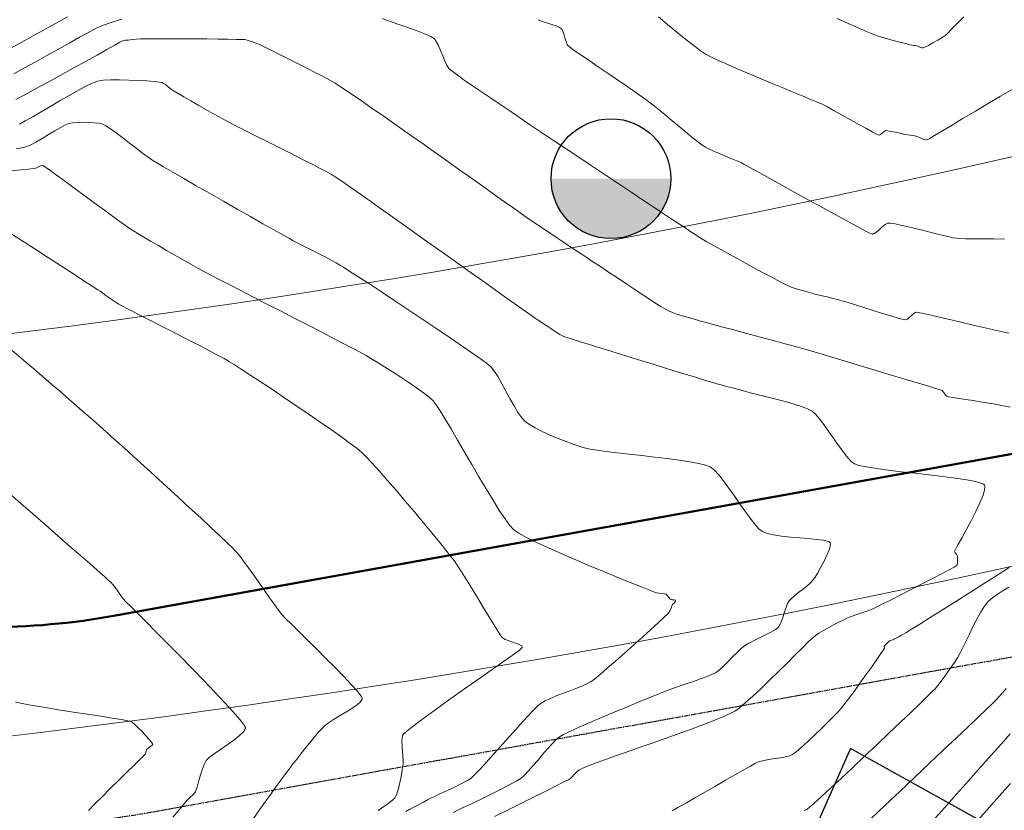
# Model space of a CAD drawing. Units: feet. Extents: x 3986 to 54136, y 4124 to 54122.
# Drawn here: x 47959 to 48107, y 49110 to 49228 of the extents above; entities that cross this region are included whole.
import ezdxf

# ---------------------------------------------------------------- set-up
doc = ezdxf.new("R2010")
doc.units = ezdxf.units.FT
doc.header["$MEASUREMENT"] = 0
doc.linetypes.add('CENTER2', pattern=[1.125, 0.75, -0.125, 0.125, -0.125])
for name, color, linetype, lineweight in [('C-BNDRY PH I AND II', 182, 'CONTINUOUS', 9), ('C-CONT-MJR-E', 24, 'CONTINUOUS', 9), ('C-CONT-MNR-E', 25, 'CONTINUOUS', 0), ('C-DEQ-PERC', 31, 'CONTINUOUS', 25), ('O-BNDRY-LOT-P', 120, 'CONTINUOUS', 50), ('Z-XREF', 7, 'CONTINUOUS', 25)]:
    doc.layers.add(name, color=color, linetype=linetype, lineweight=lineweight)
doc.layers.add('C-DEQ-MXZONE-P', color=153, linetype='CONTINUOUS')
doc.layers.add('O-ALIGN-RD-CL-P', color=40, linetype='CENTER2')

# ---------------------------------------------------------------- blocks, each defined once
blk = doc.blocks.new('4192018-FPLAT PLOT_1')
at = {"layer": 'C-BNDRY PH I AND II', "linetype": 'Continuous'}
for points in [[(47418.11, 49170.09), (47777.37, 49170.09, 0.066766), (48164.74, 49222.05), (48261.21, 49248.4, -0.108759), (48531.74, 49261.94), (48679.66, 49237.05, 0.125655), (49010.03, 49264.65), (49128.15, 49305.55, -0.117199), (49279.99, 49320.78), (49478.22, 49294.19, -0.110446), (49900, 49138.64), (49984.01, 49084.39, 0.493375), (50387.53, 49228.65), (50448.69, 49419.07, -0.069972), (50477.8, 49479.24)], [(47417.12, 49110.09), (47777.37, 49110.09, 0.066766), (48180.55, 49164.17), (48277.02, 49190.52, -0.108759), (48521.78, 49202.77), (48669.7, 49177.88, 0.125655), (49029.66, 49207.95), (49147.78, 49248.85, -0.117199), (49272.02, 49261.31), (49470.24, 49234.73, -0.110446), (49867.45, 49088.23), (49884.25, 49077.38)]]:
    blk.add_lwpolyline(points, format="xyb", dxfattribs=at)
blk = doc.blocks.new('DRAINFIELD-MSTR_1')
at = {"layer": 'C-DEQ-PERC'}
blk.add_hatch(color=256, dxfattribs=at).paths.add_polyline_path([(48056.93, 49204.49), (48038.93, 49204.49, 1)])
at = {"layer": 'C-CONT-MJR-E', "color": 24, "linetype": 'Continuous', "lineweight": 9, "flags": 128}
for points, elevation in [([(48012.97, 49109.59), (48014.24, 49110.5), (48015.1, 49111.14), (48015.47, 49111.47), (48015.73, 49111.98), (48015.97, 49112.7), (48016.18, 49113.54), (48016.36, 49114.43), (48016.51, 49115.28), (48016.62, 49116.02), (48016.69, 49116.56), (48016.7, 49117.06), (48016.66, 49117.71), (48016.6, 49118.45), (48016.54, 49119.2), (48016.51, 49119.91), (48016.54, 49120.52), (48016.66, 49120.95), (48016.99, 49121.29), (48017.75, 49121.91), (48018.86, 49122.75), (48020.24, 49123.77), (48021.82, 49124.91), (48023.51, 49126.13), (48025.25, 49127.36), (48026.95, 49128.57), (48028.54, 49129.68), (48029.94, 49130.66), (48031.07, 49131.46), (48031.85, 49132.01), (48032.22, 49132.27), (48032.58, 49132.53), (48033.09, 49132.88), (48033.63, 49133.26), (48034.13, 49133.63), (48034.43, 49133.9), (48034.57, 49134.07), (48034.61, 49134.16), (48034.61, 49134.2), (48034.6, 49134.23), (48034.53, 49134.31), (48034.33, 49134.43), (48033.93, 49134.6), (48033.3, 49134.82), (48032.62, 49135.05), (48032.03, 49135.29), (48031.63, 49135.52), (48031.37, 49135.84), (48030.92, 49136.53), (48030.31, 49137.51), (48029.58, 49138.7), (48028.77, 49140.04), (48027.92, 49141.46), (48027.06, 49142.87), (48026.23, 49144.22), (48025.49, 49145.42), (48024.85, 49146.41), (48024.36, 49147.12), (48023.88, 49147.75), (48023.13, 49148.69), (48022.17, 49149.89), (48021.03, 49151.28), (48019.76, 49152.81), (48018.41, 49154.42), (48017.03, 49156.07), (48015.65, 49157.69), (48014.32, 49159.22), (48013.1, 49160.62), (48012.01, 49161.82), (48011.12, 49162.77), (48010.46, 49163.41), (48009.79, 49163.97), (48008.77, 49164.73), (48007.48, 49165.67), (48005.95, 49166.75), (48004.26, 49167.92), (48002.45, 49169.16), (48000.59, 49170.43), (47998.72, 49171.69), (47996.91, 49172.9), (47995.2, 49174.03), (47993.66, 49175.04), (47992.35, 49175.89), (47991.31, 49176.56), (47990.61, 49176.99), (47989.8, 49177.46), (47988.62, 49178.09), (47987.16, 49178.86), (47985.5, 49179.73), (47983.72, 49180.65), (47981.9, 49181.58), (47980.12, 49182.49), (47978.47, 49183.33), (47977.03, 49184.06), (47975.87, 49184.65), (47975.08, 49185.04), (47974.75, 49185.22), (47974.42, 49185.4), (47974, 49185.63), (47973.58, 49185.87), (47973.27, 49186.07), (47972.97, 49186.27), (47972.54, 49186.59), (47972.04, 49186.96), (47971.56, 49187.31), (47971.2, 49187.57), (47970.83, 49187.81), (47969.99, 49188.36), (47968.75, 49189.17), (47967.19, 49190.18), (47965.38, 49191.35), (47963.42, 49192.62), (47961.37, 49193.94), (47959.32, 49195.26), (47957.34, 49196.52)], 4605), ([(48076.94, 49109.58), (48077.39, 49109.74), (48077.74, 49110.02), (48078.49, 49110.68), (48079.57, 49111.67), (48080.93, 49112.93), (48082.5, 49114.39), (48084.22, 49116.01), (48086.04, 49117.72), (48087.88, 49119.46), (48089.7, 49121.19), (48091.43, 49122.83), (48093.02, 49124.35), (48094.39, 49125.66), (48095.49, 49126.73), (48096.27, 49127.49), (48096.65, 49127.88), (48097.06, 49128.38), (48097.56, 49129.03), (48098.11, 49129.77), (48098.67, 49130.55), (48099.2, 49131.3), (48099.66, 49131.98), (48100.01, 49132.52), (48100.3, 49133.05), (48100.7, 49133.85), (48101.19, 49134.85), (48101.74, 49135.99), (48102.32, 49137.17), (48102.92, 49138.34), (48103.51, 49139.4), (48104.06, 49140.28), (48104.56, 49140.92), (48105.08, 49141.4), (48105.82, 49141.94), (48106.71, 49142.53), (48107.71, 49143.15)], 4610), ([(48107.73, 49181.27), (48106.98, 49181.42), (48106.3, 49181.58), (48105.24, 49181.82), (48103.89, 49182.14), (48102.35, 49182.51), (48100.7, 49182.9), (48099.04, 49183.29), (48097.46, 49183.65), (48096.04, 49183.97), (48094.89, 49184.23), (48094.09, 49184.39), (48093.74, 49184.43), (48093.47, 49184.28), (48093.15, 49184.01), (48092.81, 49183.69), (48092.49, 49183.41), (48092.23, 49183.27), (48091.87, 49183.34), (48091.09, 49183.55), (48090.01, 49183.87), (48088.72, 49184.26), (48087.33, 49184.7), (48085.94, 49185.14), (48084.66, 49185.54), (48083.58, 49185.87), (48082.82, 49186.1), (48082.15, 49186.28), (48081.33, 49186.49), (48080.4, 49186.72), (48079.41, 49186.96), (48078.39, 49187.21), (48077.4, 49187.47), (48076.48, 49187.72), (48075.68, 49187.97), (48075.03, 49188.2), (48074.38, 49188.5), (48073.37, 49189), (48072.09, 49189.68), (48070.62, 49190.46), (48069.04, 49191.32), (48067.43, 49192.2), (48065.88, 49193.06), (48064.46, 49193.85), (48063.26, 49194.52), (48062.36, 49195.02), (48061.84, 49195.32), (48061.28, 49195.67), (48060.59, 49196.11), (48059.81, 49196.61), (48059.01, 49197.14), (48058.24, 49197.65), (48057.55, 49198.1), (48057, 49198.46), (48056.55, 49198.76), (48055.65, 49199.35), (48054.4, 49200.19), (48052.84, 49201.22), (48051.05, 49202.41), (48049.1, 49203.71), (48047.06, 49205.07), (48044.98, 49206.45), (48042.95, 49207.8), (48041.03, 49209.07), (48039.29, 49210.23), (48037.79, 49211.23), (48036.61, 49212.02), (48035.82, 49212.55), (48035.47, 49212.78), (48035.1, 49213.04), (48034.62, 49213.38), (48034.11, 49213.75), (48033.63, 49214.08), (48033.26, 49214.35), (48032.89, 49214.6), (48032.13, 49215.1), (48031.08, 49215.8), (48029.84, 49216.62), (48028.5, 49217.53), (48027.15, 49218.44), (48025.89, 49219.31), (48024.81, 49220.08), (48024.01, 49220.68), (48023.58, 49221.06), (48023.28, 49221.52), (48022.97, 49222.18), (48022.65, 49222.94), (48022.33, 49223.73), (48022.01, 49224.48), (48021.68, 49225.1), (48021.35, 49225.53), (48020.88, 49225.83), (48020.09, 49226.19), (48019.09, 49226.59), (48017.96, 49227), (48016.81, 49227.4), (48015.74, 49227.77), (48014.83, 49228.09), (48014.19, 49228.32), (48013.59, 49228.56)], 4610), ([(47974.45, 49228.46), (47973.93, 49228.32), (47973.27, 49228.11), (47972.54, 49227.86), (47971.82, 49227.59), (47971.17, 49227.34), (47970.66, 49227.13), (47970.22, 49226.9), (47969.33, 49226.42), (47968.1, 49225.73), (47966.61, 49224.9), (47964.94, 49223.97), (47963.18, 49222.99), (47961.41, 49222.01), (47959.71, 49221.07), (47958.19, 49220.24)], 4610)]:
    blk.add_lwpolyline(points, dxfattribs=dict(at, elevation=elevation))
at = {"layer": 'C-CONT-MNR-E', "color": 25, "linetype": 'Continuous', "lineweight": 0, "flags": 128}
for points, elevation in [([(47969.41, 49109.6), (47970.37, 49110.56), (47971.51, 49111.69), (47972.75, 49112.91), (47974, 49114.14), (47975.2, 49115.33), (47976.27, 49116.38), (47977.14, 49117.24), (47977.72, 49117.82), (47977.95, 49118.06), (47978.03, 49118.27), (47978.11, 49118.56), (47978.19, 49118.77), (47978.37, 49118.91), (47978.67, 49119.12), (47978.95, 49119.33), (47979.08, 49119.5), (47978.95, 49119.72), (47978.59, 49120.17), (47978.08, 49120.77), (47977.48, 49121.43), (47976.86, 49122.07), (47976.29, 49122.6), (47975.83, 49122.93), (47975.36, 49123.06), (47974.39, 49123.25), (47973, 49123.47), (47971.28, 49123.74), (47969.3, 49124.04), (47967.14, 49124.36), (47964.9, 49124.71), (47962.65, 49125.08), (47960.48, 49125.46), (47958.47, 49125.84)], 4602), ([(47982.11, 49108.57), (47983.06, 49109.68), (47983.81, 49110.57), (47984.32, 49111.17), (47984.54, 49111.42), (47984.75, 49111.63), (47985.04, 49111.89), (47985.31, 49112.15), (47985.5, 49112.38), (47985.61, 49112.67), (47985.79, 49113.27), (47986.02, 49114.07), (47986.28, 49114.96), (47986.57, 49115.83), (47986.86, 49116.59), (47987.13, 49117.11), (47987.56, 49117.53), (47988.3, 49118.08), (47989.24, 49118.73), (47990.27, 49119.44), (47991.28, 49120.16), (47992.14, 49120.85), (47992.66, 49121.35), (47992.91, 49121.68), (47992.99, 49121.88), (47993.01, 49121.97), (47993, 49122.03), (47992.93, 49122.19), (47992.7, 49122.55), (47992.16, 49123.23), (47991.17, 49124.38), (47989.89, 49125.78), (47988.38, 49127.39), (47986.71, 49129.14), (47984.94, 49130.97), (47983.13, 49132.82), (47981.34, 49134.63), (47979.65, 49136.34), (47978.1, 49137.9), (47976.77, 49139.23), (47975.72, 49140.28), (47975.01, 49141), (47974.71, 49141.32), (47974.41, 49141.71), (47974.02, 49142.25), (47973.62, 49142.81), (47973.27, 49143.3), (47973.04, 49143.6), (47972.77, 49143.87), (47972.41, 49144.2), (47972.05, 49144.53), (47971.76, 49144.78), (47971.46, 49145.04), (47970.72, 49145.69), (47969.62, 49146.66), (47968.22, 49147.88), (47966.6, 49149.3), (47964.82, 49150.85), (47962.96, 49152.48), (47961.09, 49154.12), (47959.27, 49155.71), (47957.58, 49157.19)], 4603), ([(47993.76, 49107.73), (47995.14, 49109.67), (47996.42, 49111.46), (47997.55, 49113.04), (47998.48, 49114.33), (47999.17, 49115.27), (47999.56, 49115.8), (48000, 49116.38), (48000.56, 49117.1), (48001.2, 49117.91), (48001.89, 49118.78), (48002.59, 49119.65), (48003.28, 49120.48), (48003.91, 49121.23), (48004.47, 49121.85), (48004.91, 49122.3), (48005.47, 49122.74), (48006.24, 49123.24), (48007.16, 49123.79), (48008.11, 49124.35), (48009.01, 49124.92), (48009.78, 49125.46), (48010.23, 49125.86), (48010.45, 49126.13), (48010.53, 49126.29), (48010.54, 49126.37), (48010.54, 49126.43), (48010.48, 49126.59), (48010.27, 49126.93), (48009.79, 49127.54), (48008.91, 49128.53), (48007.79, 49129.72), (48006.5, 49131.04), (48005.11, 49132.43), (48003.68, 49133.84), (48002.29, 49135.2), (48001.01, 49136.46), (47999.91, 49137.56), (47999.05, 49138.44), (47998.5, 49139.04), (47997.99, 49139.68), (47997.37, 49140.53), (47996.65, 49141.53), (47995.87, 49142.64), (47995.06, 49143.79), (47994.25, 49144.94), (47993.47, 49146.04), (47992.74, 49147.04), (47992.11, 49147.87), (47991.58, 49148.5), (47991.1, 49149.01), (47990.27, 49149.81), (47989.16, 49150.86), (47987.82, 49152.11), (47986.29, 49153.53), (47984.63, 49155.05), (47982.9, 49156.64), (47981.13, 49158.26), (47979.39, 49159.84), (47977.73, 49161.36), (47976.19, 49162.76), (47974.83, 49163.99), (47973.7, 49165.01), (47972.85, 49165.78), (47972.34, 49166.24), (47971.75, 49166.77), (47970.99, 49167.44), (47970.11, 49168.21), (47969.15, 49169.05), (47968.15, 49169.93), (47967.15, 49170.8), (47966.19, 49171.64), (47965.31, 49172.4), (47964.54, 49173.07), (47963.94, 49173.58), (47963.41, 49174.04), (47962.48, 49174.84), (47961.22, 49175.92), (47959.68, 49177.24), (47957.92, 49178.74)], 4604), ([(48017.13, 49109.44), (48017.73, 49109.77), (48018.4, 49110.13), (48019.1, 49110.5), (48019.78, 49110.85), (48020.38, 49111.17), (48020.86, 49111.42), (48021.34, 49111.65), (48022.04, 49111.97), (48022.88, 49112.36), (48023.8, 49112.78), (48024.73, 49113.23), (48025.6, 49113.67), (48026.36, 49114.08), (48026.92, 49114.44), (48027.35, 49114.83), (48028.01, 49115.52), (48028.86, 49116.44), (48029.85, 49117.54), (48030.94, 49118.75), (48032.09, 49120.03), (48033.23, 49121.31), (48034.34, 49122.54), (48035.36, 49123.65), (48036.25, 49124.59), (48036.96, 49125.3), (48037.45, 49125.72), (48038.04, 49126.06), (48038.8, 49126.42), (48039.69, 49126.79), (48040.66, 49127.16), (48041.66, 49127.53), (48042.64, 49127.9), (48043.54, 49128.26), (48044.32, 49128.6), (48044.92, 49128.93), (48045.47, 49129.33), (48046.31, 49130.02), (48047.38, 49130.94), (48048.61, 49132.02), (48049.95, 49133.2), (48051.32, 49134.43), (48052.66, 49135.64), (48053.91, 49136.78), (48055.01, 49137.79), (48055.88, 49138.59), (48056.46, 49139.14), (48056.7, 49139.37), (48056.83, 49139.63), (48056.97, 49139.99), (48057.09, 49140.33), (48057.16, 49140.5), (48057.3, 49140.62), (48057.44, 49140.74), (48057.52, 49140.87), (48057.61, 49141.05), (48057.64, 49141.18), (48057.45, 49141.22), (48057.11, 49141.25), (48056.85, 49141.31), (48056.67, 49141.52), (48056.45, 49141.84), (48056.25, 49142.06), (48055.99, 49142.12), (48055.57, 49142.17), (48055.13, 49142.22), (48054.79, 49142.28), (48054.46, 49142.4), (48053.63, 49142.72), (48052.39, 49143.21), (48050.81, 49143.85), (48048.97, 49144.59), (48046.94, 49145.42), (48044.81, 49146.3), (48042.65, 49147.22), (48040.53, 49148.13), (48038.54, 49149.02), (48036.75, 49149.86), (48035.23, 49150.61), (48034.07, 49151.25), (48033.34, 49151.76), (48032.76, 49152.38), (48032.02, 49153.37), (48031.16, 49154.65), (48030.21, 49156.18), (48029.18, 49157.88), (48028.1, 49159.69), (48027.01, 49161.56), (48025.93, 49163.43), (48024.89, 49165.23), (48023.92, 49166.9), (48023.04, 49168.38), (48022.28, 49169.62), (48021.66, 49170.54), (48021.23, 49171.1), (48020.62, 49171.66), (48019.77, 49172.32), (48018.73, 49173.07), (48017.57, 49173.87), (48016.34, 49174.68), (48015.1, 49175.48), (48013.9, 49176.23), (48012.81, 49176.91), (48011.87, 49177.48), (48011.15, 49177.92), (48010.52, 49178.27), (48009.49, 49178.82), (48008.12, 49179.54), (48006.46, 49180.4), (48004.59, 49181.37), (48002.56, 49182.42), (48000.43, 49183.51), (47998.27, 49184.62), (47996.14, 49185.71), (47994.11, 49186.76), (47992.22, 49187.73), (47990.55, 49188.59), (47989.17, 49189.3), (47988.12, 49189.85), (47987.47, 49190.19), (47986.78, 49190.57), (47985.88, 49191.07), (47984.82, 49191.66), (47983.65, 49192.31), (47982.42, 49193.01), (47981.16, 49193.72), (47979.93, 49194.43), (47978.76, 49195.1), (47977.72, 49195.71), (47976.84, 49196.24), (47976.17, 49196.65), (47975.49, 49197.12), (47974.48, 49197.83), (47973.24, 49198.73), (47971.81, 49199.76), (47970.29, 49200.87), (47968.74, 49202.01), (47967.22, 49203.13), (47965.82, 49204.16), (47964.59, 49205.06), (47963.63, 49205.77), (47962.98, 49206.24), (47962.73, 49206.42), (47962.57, 49206.44), (47962.36, 49206.45), (47962.2, 49206.43), (47962, 49206.33), (47961.73, 49206.17), (47961.51, 49206.06), (47961.18, 49206.01), (47960.4, 49205.92), (47959.28, 49205.8), (47957.97, 49205.66)], 4606), ([(48024.2, 49109.27), (48025.64, 49109.96), (48027.17, 49110.69), (48028.74, 49111.45), (48030.25, 49112.19), (48031.65, 49112.89), (48032.85, 49113.51), (48033.79, 49114.03), (48034.39, 49114.41), (48034.93, 49114.88), (48035.55, 49115.52), (48036.22, 49116.28), (48036.93, 49117.11), (48037.65, 49117.97), (48038.35, 49118.79), (48039.03, 49119.55), (48039.65, 49120.18), (48040.2, 49120.63), (48040.81, 49120.98), (48041.83, 49121.48), (48043.17, 49122.09), (48044.75, 49122.78), (48046.5, 49123.53), (48048.34, 49124.3), (48050.17, 49125.06), (48051.93, 49125.79), (48053.52, 49126.44), (48054.87, 49126.98), (48055.9, 49127.4), (48056.53, 49127.65), (48057.25, 49127.92), (48058.17, 49128.24), (48059.22, 49128.6), (48060.32, 49128.98), (48061.4, 49129.36), (48062.37, 49129.72), (48063.18, 49130.05), (48063.73, 49130.33), (48064.25, 49130.72), (48064.87, 49131.29), (48065.54, 49131.95), (48066.22, 49132.65), (48066.89, 49133.33), (48067.49, 49133.91), (48067.99, 49134.33), (48068.56, 49134.68), (48069.34, 49135.08), (48070.23, 49135.51), (48071.13, 49135.95), (48071.97, 49136.37), (48072.64, 49136.75), (48073.06, 49137.08), (48073.31, 49137.47), (48073.55, 49138.03), (48073.79, 49138.7), (48074.02, 49139.4), (48074.24, 49140.07), (48074.47, 49140.65), (48074.7, 49141.08), (48075.04, 49141.44), (48075.55, 49141.88), (48076.15, 49142.36), (48076.79, 49142.85), (48077.41, 49143.34), (48077.93, 49143.79), (48078.29, 49144.18), (48078.6, 49144.63), (48079.01, 49145.3), (48079.48, 49146.13), (48079.95, 49147.03), (48080.38, 49147.92), (48080.71, 49148.73), (48080.87, 49149.28), (48080.9, 49149.59), (48080.88, 49149.75), (48080.86, 49149.81), (48080.83, 49149.85), (48080.71, 49149.93), (48080.41, 49150.04), (48079.82, 49150.17), (48078.82, 49150.3), (48077.61, 49150.42), (48076.28, 49150.54), (48074.91, 49150.66), (48073.58, 49150.81), (48072.38, 49150.98), (48071.39, 49151.2), (48070.7, 49151.47), (48070.17, 49151.9), (48069.54, 49152.6), (48068.83, 49153.51), (48068.06, 49154.57), (48067.25, 49155.71), (48066.43, 49156.9), (48065.62, 49158.05), (48064.83, 49159.12), (48064.1, 49160.04), (48063.43, 49160.75), (48062.86, 49161.2), (48062.2, 49161.45), (48061.15, 49161.7), (48059.79, 49161.95), (48058.18, 49162.2), (48056.38, 49162.44), (48054.49, 49162.67), (48052.55, 49162.9), (48050.65, 49163.11), (48048.85, 49163.32), (48047.23, 49163.51), (48045.85, 49163.69), (48044.79, 49163.85), (48044.11, 49163.99), (48043.33, 49164.24), (48042.34, 49164.58), (48041.21, 49165), (48040, 49165.47), (48038.78, 49165.98), (48037.62, 49166.51), (48036.56, 49167.04), (48035.68, 49167.54), (48035.04, 49168), (48034.52, 49168.57), (48033.96, 49169.38), (48033.37, 49170.37), (48032.76, 49171.46), (48032.15, 49172.59), (48031.55, 49173.69), (48030.97, 49174.7), (48030.42, 49175.55), (48029.93, 49176.17), (48029.41, 49176.61), (48028.47, 49177.32), (48027.17, 49178.24), (48025.58, 49179.35), (48023.75, 49180.6), (48021.76, 49181.95), (48019.67, 49183.35), (48017.55, 49184.76), (48015.46, 49186.15), (48013.47, 49187.47), (48011.63, 49188.67), (48010.03, 49189.72), (48008.71, 49190.57), (48007.76, 49191.19), (48007.22, 49191.52), (48006.64, 49191.85), (48005.91, 49192.24), (48005.07, 49192.68), (48004.18, 49193.13), (48003.27, 49193.59), (48002.37, 49194.04), (48001.53, 49194.47), (48000.8, 49194.84), (48000.2, 49195.16), (47999.63, 49195.48), (47998.63, 49196.04), (47997.28, 49196.8), (47995.63, 49197.73), (47993.78, 49198.79), (47991.77, 49199.92), (47989.7, 49201.11), (47987.62, 49202.29), (47985.61, 49203.44), (47983.74, 49204.52), (47982.08, 49205.47), (47980.7, 49206.27), (47979.68, 49206.88), (47979.08, 49207.24), (47978.41, 49207.71), (47977.56, 49208.33), (47976.61, 49209.07), (47975.59, 49209.85), (47974.57, 49210.64), (47973.61, 49211.37), (47972.75, 49211.99), (47972.06, 49212.44), (47971.59, 49212.68), (47971.04, 49212.81), (47970.32, 49212.9), (47969.49, 49212.95), (47968.63, 49212.97), (47967.8, 49212.95), (47967.06, 49212.89), (47966.5, 49212.8), (47965.98, 49212.59), (47965.25, 49212.2), (47964.38, 49211.69), (47963.43, 49211.11), (47962.45, 49210.52), (47961.51, 49209.97), (47960.67, 49209.53), (47959.99, 49209.25), (47959.37, 49209.1), (47958.57, 49208.97)], 4607), ([(48030.46, 49108.67), (48032.49, 49109.69), (48034.5, 49110.68), (48036.4, 49111.63), (48038.13, 49112.49), (48039.61, 49113.23), (48040.77, 49113.82), (48041.55, 49114.21), (48041.86, 49114.38), (48042.11, 49114.62), (48042.41, 49114.97), (48042.7, 49115.31), (48042.95, 49115.55), (48043.23, 49115.7), (48043.72, 49115.92), (48044.33, 49116.18), (48044.98, 49116.45), (48045.57, 49116.69), (48046.02, 49116.86), (48046.41, 49117.01), (48047.25, 49117.3), (48048.47, 49117.72), (48049.99, 49118.25), (48051.75, 49118.87), (48053.67, 49119.54), (48055.68, 49120.26), (48057.73, 49120.99), (48059.72, 49121.72), (48061.6, 49122.42), (48063.29, 49123.07), (48064.72, 49123.65), (48065.83, 49124.13), (48066.54, 49124.5), (48067.23, 49125), (48068.16, 49125.78), (48069.25, 49126.77), (48070.48, 49127.92), (48071.77, 49129.17), (48073.09, 49130.46), (48074.39, 49131.73), (48075.6, 49132.94), (48076.69, 49134.01), (48077.59, 49134.9), (48078.27, 49135.54), (48078.67, 49135.88), (48079.19, 49136.23), (48079.88, 49136.63), (48080.67, 49137.07), (48081.49, 49137.5), (48082.27, 49137.9), (48082.93, 49138.23), (48083.4, 49138.45), (48083.92, 49138.66), (48084.59, 49138.91), (48085.34, 49139.16), (48086.09, 49139.42), (48086.76, 49139.66), (48087.28, 49139.87), (48087.76, 49140.1), (48088.68, 49140.55), (48089.93, 49141.19), (48091.41, 49141.94), (48093.03, 49142.77), (48094.69, 49143.62), (48096.27, 49144.44), (48097.69, 49145.18), (48098.84, 49145.79), (48099.49, 49146.15), (48099.8, 49146.33), (48099.91, 49146.4), (48099.92, 49146.42), (48099.94, 49146.46), (48099.98, 49146.58), (48100.01, 49146.81), (48100.02, 49147.18), (48100, 49147.61), (48099.96, 49147.87), (48099.84, 49148.07), (48099.65, 49148.3), (48099.54, 49148.49), (48099.68, 49148.77), (48100.07, 49149.47), (48100.64, 49150.48), (48101.32, 49151.72), (48102.04, 49153.08), (48102.75, 49154.47), (48103.37, 49155.8), (48103.85, 49156.97), (48104.07, 49157.72), (48104.13, 49158.15), (48104.11, 49158.36), (48104.08, 49158.44), (48104.04, 49158.5), (48103.89, 49158.6), (48103.5, 49158.77), (48102.73, 49158.98), (48101.39, 49159.24), (48099.72, 49159.49), (48097.82, 49159.74), (48095.77, 49159.99), (48093.65, 49160.23), (48091.56, 49160.47), (48089.58, 49160.71), (48087.81, 49160.94), (48086.31, 49161.18), (48085.19, 49161.41), (48084.54, 49161.64), (48083.99, 49162.08), (48083.37, 49162.75), (48082.7, 49163.59), (48082.01, 49164.55), (48081.3, 49165.58), (48080.59, 49166.6), (48079.91, 49167.57), (48079.26, 49168.42), (48078.67, 49169.11), (48078.15, 49169.56), (48077.48, 49169.92), (48076.57, 49170.28), (48075.48, 49170.63), (48074.3, 49170.97), (48073.1, 49171.28), (48071.95, 49171.57), (48070.91, 49171.81), (48070.07, 49172.01), (48069.5, 49172.16), (48068.86, 49172.34), (48068.04, 49172.56), (48067.13, 49172.8), (48066.19, 49173.05), (48065.28, 49173.29), (48064.47, 49173.51), (48063.82, 49173.69), (48063.26, 49173.86), (48062.16, 49174.19), (48060.63, 49174.66), (48058.74, 49175.24), (48056.6, 49175.9), (48054.29, 49176.61), (48051.9, 49177.35), (48049.52, 49178.08), (48047.25, 49178.79), (48045.16, 49179.43), (48043.37, 49179.99), (48041.94, 49180.44), (48040.99, 49180.75), (48040.58, 49180.89), (48040.26, 49181.06), (48039.86, 49181.32), (48039.44, 49181.6), (48039.05, 49181.87), (48038.74, 49182.08), (48038.45, 49182.27), (48038.03, 49182.55), (48037.53, 49182.88), (48037.01, 49183.22), (48036.55, 49183.53), (48036.2, 49183.77), (48035.85, 49184.02), (48035.04, 49184.59), (48033.85, 49185.44), (48032.33, 49186.51), (48030.55, 49187.78), (48028.57, 49189.18), (48026.45, 49190.68), (48024.26, 49192.23), (48022.07, 49193.79), (48019.93, 49195.31), (48017.9, 49196.75), (48016.06, 49198.06), (48014.46, 49199.19), (48013.18, 49200.1), (48012.26, 49200.75), (48011.78, 49201.09), (48011.21, 49201.49), (48010.5, 49202), (48009.71, 49202.57), (48008.86, 49203.16), (48008.02, 49203.76), (48007.21, 49204.31), (48006.49, 49204.79), (48005.9, 49205.16), (48005.34, 49205.48), (48004.36, 49205.99), (48003.06, 49206.65), (48001.51, 49207.44), (47999.79, 49208.31), (47997.99, 49209.22), (47996.18, 49210.13), (47994.44, 49211), (47992.85, 49211.8), (47991.49, 49212.49), (47990.44, 49213.03), (47989.78, 49213.37), (47989.06, 49213.77), (47988.13, 49214.29), (47987.06, 49214.9), (47985.92, 49215.55), (47984.8, 49216.19), (47983.77, 49216.79), (47982.91, 49217.29), (47982.29, 49217.65), (47981.98, 49217.83), (47981.72, 49218.03), (47981.4, 49218.29), (47981.05, 49218.57), (47980.72, 49218.81), (47980.45, 49218.95), (47980.08, 49219.01), (47979.3, 49219.08), (47978.21, 49219.17), (47976.91, 49219.25), (47975.5, 49219.31), (47974.09, 49219.34), (47972.76, 49219.34), (47971.64, 49219.28), (47970.81, 49219.16), (47970.12, 49218.91), (47969.14, 49218.44), (47967.95, 49217.81), (47966.62, 49217.05), (47965.19, 49216.23), (47963.75, 49215.38), (47962.34, 49214.55), (47961.05, 49213.8), (47959.93, 49213.17), (47959.05, 49212.7)], 4608), ([(48057.12, 49109.55), (48058.08, 49110.07), (48059.28, 49110.74), (48060.64, 49111.52), (48062.12, 49112.37), (48063.64, 49113.25), (48065.14, 49114.12), (48066.55, 49114.94), (48067.82, 49115.66), (48068.88, 49116.26), (48069.67, 49116.69), (48070.12, 49116.9), (48070.68, 49117.06), (48071.41, 49117.19), (48072.23, 49117.32), (48073.09, 49117.45), (48073.9, 49117.59), (48074.61, 49117.75), (48075.13, 49117.95), (48075.54, 49118.22), (48076.13, 49118.71), (48076.87, 49119.36), (48077.72, 49120.13), (48078.62, 49120.98), (48079.53, 49121.86), (48080.41, 49122.73), (48081.22, 49123.54), (48081.9, 49124.25), (48082.42, 49124.81), (48082.94, 49125.45), (48083.64, 49126.36), (48084.46, 49127.47), (48085.35, 49128.7), (48086.25, 49129.96), (48087.11, 49131.17), (48087.87, 49132.26), (48088.49, 49133.14), (48088.9, 49133.73), (48089.05, 49133.96), (48089.03, 49134.12), (48089.01, 49134.27), (48089.13, 49134.41), (48089.38, 49134.66), (48089.65, 49134.91), (48089.81, 49135.05), (48089.95, 49135.11), (48090.13, 49135.16), (48090.27, 49135.21), (48090.44, 49135.3), (48090.79, 49135.47), (48091.21, 49135.69), (48091.61, 49135.9), (48091.91, 49136.06), (48092.26, 49136.28), (48093.09, 49136.8), (48094.34, 49137.59), (48095.92, 49138.58), (48097.74, 49139.73), (48099.73, 49140.99), (48101.81, 49142.3), (48103.9, 49143.62), (48105.91, 49144.9), (48107.77, 49146.07)], 4609), ([(48107.94, 49170.16), (48106.67, 49170.41), (48105.68, 49170.6), (48105.07, 49170.71), (48104.36, 49170.83), (48103.42, 49170.98), (48102.35, 49171.15), (48101.24, 49171.32), (48100.19, 49171.48), (48099.3, 49171.63), (48098.66, 49171.74), (48098.38, 49171.81), (48098.22, 49171.97), (48098.03, 49172.23), (48097.85, 49172.49), (48097.69, 49172.66), (48097.38, 49172.77), (48096.57, 49173.03), (48095.34, 49173.4), (48093.77, 49173.88), (48091.93, 49174.43), (48089.91, 49175.04), (48087.77, 49175.68), (48085.6, 49176.33), (48083.47, 49176.97), (48081.47, 49177.57), (48079.65, 49178.11), (48078.11, 49178.56), (48076.92, 49178.91), (48076.16, 49179.13), (48075.3, 49179.37), (48074.13, 49179.69), (48072.72, 49180.07), (48071.14, 49180.49), (48069.47, 49180.94), (48067.8, 49181.38), (48066.2, 49181.81), (48064.74, 49182.2), (48063.51, 49182.53), (48062.58, 49182.78), (48062.04, 49182.93), (48061.41, 49183.11), (48060.62, 49183.33), (48059.74, 49183.58), (48058.83, 49183.84), (48057.95, 49184.11), (48057.19, 49184.38), (48056.59, 49184.62), (48056.12, 49184.88), (48055.42, 49185.3), (48054.55, 49185.85), (48053.55, 49186.5), (48052.48, 49187.2), (48051.39, 49187.93), (48050.33, 49188.63), (48049.36, 49189.28), (48048.52, 49189.84), (48047.87, 49190.27), (48047.23, 49190.69), (48046.34, 49191.28), (48045.23, 49192.01), (48043.99, 49192.84), (48042.65, 49193.72), (48041.27, 49194.64), (48039.92, 49195.53), (48038.64, 49196.39), (48037.5, 49197.15), (48036.54, 49197.79), (48035.83, 49198.28), (48035.17, 49198.73), (48034.27, 49199.37), (48033.18, 49200.14), (48031.94, 49201.02), (48030.61, 49201.97), (48029.22, 49202.96), (48027.83, 49203.95), (48026.49, 49204.9), (48025.23, 49205.79), (48024.12, 49206.58), (48023.2, 49207.24), (48022.52, 49207.72), (48021.85, 49208.19), (48020.89, 49208.87), (48019.7, 49209.71), (48018.33, 49210.67), (48016.82, 49211.73), (48015.25, 49212.84), (48013.64, 49213.96), (48012.07, 49215.05), (48010.58, 49216.09), (48009.22, 49217.02), (48008.05, 49217.81), (48007.12, 49218.43), (48006.49, 49218.83), (48005.77, 49219.24), (48004.78, 49219.77), (48003.58, 49220.4), (48002.25, 49221.08), (48000.85, 49221.79), (47999.46, 49222.49), (47998.14, 49223.15), (47996.97, 49223.73), (47996.01, 49224.2), (47995.33, 49224.53), (47995.01, 49224.68), (47994.67, 49224.82), (47994.22, 49224.98), (47993.73, 49225.15), (47993.28, 49225.3), (47992.92, 49225.38), (47992.53, 49225.4), (47991.67, 49225.42), (47990.43, 49225.44), (47988.9, 49225.46), (47987.19, 49225.48), (47985.37, 49225.49), (47983.55, 49225.5), (47981.82, 49225.51), (47980.28, 49225.52), (47979.01, 49225.52), (47978.12, 49225.52), (47977.69, 49225.52), (47977.24, 49225.49), (47976.64, 49225.44), (47975.98, 49225.38), (47975.37, 49225.32), (47974.92, 49225.28), (47974.72, 49225.25), (47974.57, 49225.21), (47974.42, 49225.15), (47974.14, 49224.99), (47973.37, 49224.56), (47972.2, 49223.9), (47970.71, 49223.07), (47968.99, 49222.11), (47967.12, 49221.08), (47965.19, 49220.01), (47963.28, 49218.96), (47961.47, 49217.97), (47959.85, 49217.1), (47958.5, 49216.39)], 4609), ([(48087.02, 49108.39), (48089.13, 49110.37), (48091.32, 49112.44), (48093.55, 49114.54), (48095.75, 49116.63), (48097.87, 49118.63), (48099.84, 49120.5), (48101.61, 49122.17), (48103.12, 49123.61), (48104.3, 49124.74), (48105.11, 49125.51), (48105.48, 49125.87), (48105.85, 49126.26), (48106.3, 49126.76), (48106.81, 49127.33), (48107.33, 49127.92)], 4611), ([(48107.09, 49195.42), (48105.41, 49195.43), (48103.83, 49195.44), (48102.42, 49195.45), (48101.24, 49195.47), (48100.37, 49195.49), (48099.87, 49195.53), (48099.28, 49195.63), (48098.54, 49195.79), (48097.72, 49196), (48096.87, 49196.22), (48096.04, 49196.43), (48095.31, 49196.62), (48094.73, 49196.76), (48094.11, 49196.91), (48093.3, 49197.1), (48092.38, 49197.32), (48091.46, 49197.53), (48090.62, 49197.7), (48089.95, 49197.8), (48089.54, 49197.81), (48089.14, 49197.6), (48088.64, 49197.19), (48088.12, 49196.73), (48087.72, 49196.41), (48087.46, 49196.25), (48087.3, 49196.19), (48087.24, 49196.18), (48087.2, 49196.18), (48087.07, 49196.23), (48086.74, 49196.38), (48086.04, 49196.73), (48084.82, 49197.37), (48083.29, 49198.19), (48081.53, 49199.15), (48079.6, 49200.21), (48077.59, 49201.32), (48075.58, 49202.43), (48073.62, 49203.52), (48071.81, 49204.52), (48070.21, 49205.41), (48068.91, 49206.13), (48067.97, 49206.64), (48067.48, 49206.9), (48066.87, 49207.17), (48066.1, 49207.49), (48065.23, 49207.84), (48064.33, 49208.2), (48063.47, 49208.56), (48062.71, 49208.9), (48062.13, 49209.2), (48061.66, 49209.53), (48060.95, 49210.07), (48060.06, 49210.79), (48059.03, 49211.63), (48057.93, 49212.53), (48056.8, 49213.46), (48055.71, 49214.36), (48054.71, 49215.18), (48053.85, 49215.87), (48053.19, 49216.38), (48052.52, 49216.86), (48051.54, 49217.55), (48050.32, 49218.38), (48048.94, 49219.32), (48047.49, 49220.3), (48046.03, 49221.29), (48044.65, 49222.23), (48043.42, 49223.08), (48042.42, 49223.77), (48041.72, 49224.28), (48041.41, 49224.54), (48041.23, 49224.93), (48041.06, 49225.49), (48040.9, 49226.1), (48040.72, 49226.65), (48040.52, 49227.01), (48040.2, 49227.21), (48039.68, 49227.43), (48039.04, 49227.65), (48038.39, 49227.87), (48037.8, 49228.06), (48037.38, 49228.21), (48037.01, 49228.37)], 4611), ([(47966.28, 49228.8), (47965.29, 49228.27), (47964.02, 49227.57), (47962.56, 49226.76), (47961, 49225.88), (47959.4, 49224.99), (47957.86, 49224.13)], 4611), ([(48096.26, 49108), (48098.03, 49109.98), (48099.84, 49112.01), (48101.65, 49114.04), (48103.42, 49116.02), (48105.08, 49117.89), (48106.6, 49119.6), (48107.93, 49121.09)], 4612), ([(48108.22, 49217.89), (48106.45, 49216.87), (48104.59, 49215.77), (48102.7, 49214.65), (48100.88, 49213.56), (48099.19, 49212.54), (48097.73, 49211.66), (48096.55, 49210.96), (48095.76, 49210.5), (48095.42, 49210.33), (48095.11, 49210.37), (48094.7, 49210.5), (48094.27, 49210.67), (48093.88, 49210.82), (48093.61, 49210.92), (48093.3, 49210.97), (48092.9, 49211.03), (48092.49, 49211.08), (48092.18, 49211.13), (48091.87, 49211.2), (48091.33, 49211.32), (48090.68, 49211.47), (48090.03, 49211.6), (48089.51, 49211.7), (48089.23, 49211.72), (48089, 49211.59), (48088.73, 49211.36), (48088.45, 49211.13), (48088.23, 49211.02), (48087.94, 49211.14), (48087.28, 49211.49), (48086.33, 49212.01), (48085.19, 49212.65), (48083.94, 49213.34), (48082.68, 49214.05), (48081.49, 49214.7), (48080.47, 49215.26), (48079.69, 49215.66), (48079.06, 49215.94), (48078.08, 49216.36), (48076.82, 49216.89), (48075.32, 49217.5), (48073.67, 49218.19), (48071.92, 49218.91), (48070.13, 49219.66), (48068.36, 49220.39), (48066.69, 49221.11), (48065.16, 49221.77), (48063.85, 49222.35), (48062.82, 49222.85), (48062.12, 49223.22), (48061.37, 49223.72), (48060.37, 49224.48), (48059.16, 49225.42), (48057.84, 49226.5), (48056.45, 49227.65), (48055.06, 49228.8)], 4612), ([(48102.38, 49107.4), (48104.39, 49109.64), (48106.27, 49111.74), (48107.97, 49113.64)], 4613), ([(48100.97, 49228.8), (48099.96, 49227.79), (48099.11, 49226.94), (48098.49, 49226.32), (48098.15, 49226.02), (48097.68, 49225.7), (48097.04, 49225.31), (48096.32, 49224.9), (48095.64, 49224.52), (48095.11, 49224.25), (48094.84, 49224.14), (48094.63, 49224.17), (48094.34, 49224.27), (48094.06, 49224.38), (48093.87, 49224.45), (48093.65, 49224.49), (48093.37, 49224.52), (48093.15, 49224.56), (48092.86, 49224.62), (48092.22, 49224.78), (48091.33, 49225), (48090.33, 49225.26), (48089.32, 49225.53), (48088.43, 49225.78), (48087.78, 49225.99), (48087.26, 49226.2), (48086.34, 49226.59), (48085.08, 49227.14), (48083.58, 49227.8), (48081.91, 49228.54)], 4613)]:
    blk.add_lwpolyline(points, dxfattribs=dict(at, elevation=elevation))
at = {"layer": 'C-DEQ-MXZONE-P'}
for p, q in [((48083.95, 49118.88), (48031.28, 49000.6)), ((48227.6, 49039.25), (48083.95, 49118.88))]:
    blk.add_line(p, q, dxfattribs=at)
at = {"layer": 'C-DEQ-PERC'}
blk.add_circle((48047.93, 49204.49, 4610), 9, dxfattribs=at)
at = {"layer": 'O-ALIGN-RD-CL-P', "color": 40, "linetype": 'CENTER2', "lineweight": -3, "flags": 128}
blk.add_lwpolyline([(47421, 49144.61), (47591.66, 49144.61, -0.090156), (47674.18, 49129.61), (47710.09, 49116.11, 0.090156), (47759.6, 49107.11), (47953.87, 49107.11, 0.044625), (47978.83, 49109.34), (48296.19, 49166.56, -0.054868), (48326.9, 49168.67), (48537.61, 49160.06, -0.077011), (48579.88, 49151.73), (48972.74, 49009.08, -0.050384), (48998.21, 48996.8), (49182.25, 48884.05, 0.123012), (49247.3, 48863.58), (49776.06, 48831.78, 0.051031), (49804.68, 48832.98), (49943.87, 48853.14, 0.086214), (49989.65, 48868.1), (50157.96, 48957.42, 0.074467), (50191.47, 48982.19), (50398.35, 49188.98, 0.137654), (50435.6, 49255.26), (50495, 49499.67, -0.241086), (50538.75, 49550.41), (50572.22, 49564.02, -0.135676), (50611.13, 49568.57), (50827.68, 49535.1, 0.153397), (50871.24, 49541.73), (51005.96, 49607.73, 0.241157), (51046.09, 49661.4), (51137.06, 50195.43), (51146.91, 50438.1, 0.096018), (51135.47, 50513.34), (50991.78, 50916.54), (50917.62, 50997.21, -0.070007), (50905.99, 51014.08), (50855.12, 51115.79, -0.150073), (50847.99, 51158.35), (50860.09, 51249.48)], format="xyb", dxfattribs=at)
at = {"layer": 'O-BNDRY-LOT-P', "color": 120, "linetype": 'Continuous', "lineweight": 50, "flags": 128}
blk.add_lwpolyline([(47421.74, 49174.61), (47591.66, 49174.61, -0.090156), (47684.74, 49157.69), (47720.65, 49144.19, 0.090156), (47759.6, 49137.11), (47953.87, 49137.11, 0.044625), (47973.51, 49138.86), (48290.87, 49196.08, -0.054868), (48328.12, 49198.65), (48410.85, 49195.26)], format="xyb", dxfattribs=at)

msp = doc.modelspace()

# ---------------------------------------------------------------- block references
at = {"layer": 'Z-XREF'}
for name in ['4192018-FPLAT PLOT_1', 'DRAINFIELD-MSTR_1']:
    msp.add_blockref(name, (0, 0), dxfattribs=at)

doc.saveas('drawing.dxf')
